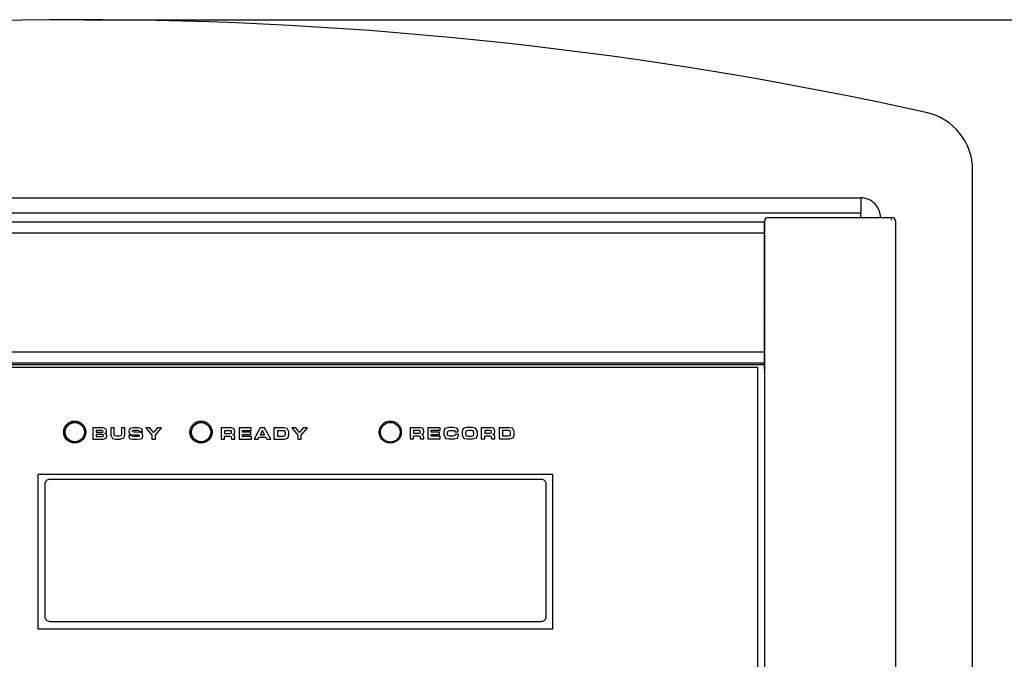
# Model space of a CAD drawing. Extents: x 3.4 to 56.6, y 6.5 to 43.4.
# Drawn here: x 21.6 to 27.9, y 26.4 to 30.4 of the extents above; entities that cross this region are included whole.
import ezdxf

# ---------------------------------------------------------------- set-up
doc = ezdxf.new("R2010")
doc.units = 0
doc.header["$MEASUREMENT"] = 0
doc.layers.add('SLD-0', color=179, linetype='CONTINUOUS')
doc.styles.add('SLDTEXTSTYLE0', font='TXT', dxfattribs={"width": 0.605})
doc.dimstyles.new('SLDDIMSTYLE0', dxfattribs={"dimtxt": 0.242676, "dimasz": 0.13, "dimexe": 0, "dimexo": 0.0625, "dimgap": 0.060669, "dimtad": 0, "dimtih": 1, "dimtoh": 1, "dimrnd": 1e-09, "dimzin": 12, "dimtxsty": 'SLDTEXTSTYLE0', "dimsah": 1, "dimcen": 0.09, "dimazin": 3, "dimtfac": 1, "dimtdec": 3, "dimtofl": 0, "dimtmove": 0, "dimatfit": 3, "dimtolj": 1, "dimtzin": 12})

# ---------------------------------------------------------------- blocks, each defined once
blk = doc.blocks.new('*D1')
at = {"layer": 'SLD-0'}
for p, q in [((22.0525, 30.4468), (29.1778, 30.4468)), ((29.0528, 30.4468), (29.0528, 25.0908)), ((29.0019, 25.0353), (28.9463, 25.0353)), ((28.9463, 25.0353), (28.9463, 24.6626)), ((29.9741, 25.0353), (30.0297, 25.0353)), ((30.0297, 25.0353), (30.0297, 24.6626)), ((28.9463, 24.6626), (29.0019, 24.6626)), ((30.0297, 24.6626), (29.9741, 24.6626)), ((29.0528, 19.6357), (29.0528, 24.607)), ((22.0525, 19.6357), (29.1778, 19.6357))]:
    blk.add_line(p, q, dxfattribs=at)
for points in [[(29.0528, 30.4468), (29.0328, 30.3168), (29.0728, 30.3168)], [(29.0528, 19.6357), (29.0728, 19.7657), (29.0328, 19.7657)]]:
    blk.add_solid(points, dxfattribs=at)
at = {"layer": 'SLD-0', "char_height": 0.25, "attachment_point": 1, "style": 'SLDTEXTSTYLE0'}
for s, insert in [('10.8', (28.0343, 24.9848, 0.0039)), ('274.6', (29.0713, 24.9848, 0.0039))]:
    blk.add_mtext(s, dxfattribs=dict(at, insert=insert))

msp = doc.modelspace()

# ---------------------------------------------------------------- linework, layer by layer
at = {"layer": 'SLD-0', "color": 179, "linetype": 'CONTINUOUS'}
for p, q in [((27.69, 20.5906), (27.69, 29.492)), ((17.0245, 29.3163), (26.9805, 29.3163)), ((26.9805, 29.3163), (26.9805, 29.2185)), ((26.9805, 29.2185), (17.0245, 29.2185)), ((26.371, 20.911), (26.371, 29.171)), ((26.391, 29.191), (26.4534, 29.191)), ((26.4534, 29.191), (27.1686, 29.191)), ((26.9805, 29.191), (26.9805, 29.2185)), ((27.1055, 29.191), (27.1055, 29.1913)), ((27.1701, 29.1906), (27.1686, 29.191)), ((27.1686, 29.191), (27.181, 29.191)), ((27.1715, 29.1895), (27.1701, 29.1906)), ((27.1729, 29.1876), (27.1715, 29.1895)), ((27.174, 29.1851), (27.1729, 29.1876)), ((27.1757, 29.1786), (27.175, 29.1821)), ((27.1761, 29.1749), (27.1757, 29.1786)), ((27.201, 29.171), (27.201, 20.911)), ((17.637, 29.1635), (26.368, 29.1635)), ((26.368, 29.1635), (26.368, 29.0935)), ((26.371, 29.1635), (26.368, 29.1635)), ((19.6332, 29.0935), (26.368, 29.0935)), ((26.371, 29.1035), (26.368, 29.1035)), ((26.368, 29.0935), (26.368, 28.3395)), ((26.368, 29.0735), (26.371, 29.0735)), ((26.368, 29.0265), (26.371, 29.0265)), ((26.368, 29.0165), (26.371, 29.0165)), ((26.368, 28.6366), (26.371, 28.632)), ((26.371, 28.5973), (26.368, 28.6053)), ((26.368, 28.5097), (26.371, 28.5177)), ((26.3703, 28.4818), (26.368, 28.4784)), ((26.371, 28.4829), (26.3703, 28.4818)), ((19.677, 28.3395), (26.368, 28.3395)), ((26.368, 28.3395), (26.368, 28.2695)), ((19.677, 28.2695), (26.368, 28.2695)), ((19.677, 28.2595), (26.368, 28.2595)), ((26.3275, 28.2395), (19.677, 28.2395)), ((26.3275, 25.888), (26.3275, 28.2395)), ((26.368, 28.2695), (26.368, 28.2595)), ((26.368, 28.2595), (26.368, 28.2295)), ((26.371, 28.2295), (26.368, 28.2295)), ((22.1707, 27.8567), (22.1085, 27.8567)), ((22.1085, 27.8567), (22.1085, 27.7863)), ((22.1884, 27.8535), (22.1707, 27.8567)), ((22.2454, 27.8567), (22.2238, 27.8567)), ((22.2238, 27.8567), (22.2238, 27.8114)), ((22.2454, 27.816), (22.2454, 27.8567)), ((22.3124, 27.8567), (22.2909, 27.8567)), ((22.2909, 27.8567), (22.2909, 27.816)), ((22.3124, 27.8114), (22.3124, 27.8567)), ((22.3662, 27.8575), (22.3454, 27.8537)), ((22.3964, 27.8575), (22.3663, 27.8575)), ((22.416, 27.8541), (22.3964, 27.8575)), ((22.4713, 27.8567), (22.4453, 27.8567)), ((22.4453, 27.8567), (22.4842, 27.8108)), ((22.495, 27.8279), (22.4713, 27.8567)), ((22.5188, 27.8567), (22.495, 27.8279)), ((22.5058, 27.8108), (22.5448, 27.8567)), ((22.5448, 27.8567), (22.5188, 27.8567)), ((22.9887, 27.8567), (22.9235, 27.8567)), ((22.9235, 27.8567), (22.9235, 27.7863)), ((23.0031, 27.8531), (22.9887, 27.8567)), ((23.1134, 27.8567), (23.0364, 27.8567)), ((23.0364, 27.8567), (23.0364, 27.7863)), ((23.1134, 27.8404), (23.1134, 27.8567)), ((23.1709, 27.8567), (23.1328, 27.7863)), ((23.199, 27.8567), (23.1709, 27.8567)), ((23.2377, 27.7863), (23.199, 27.8567)), ((23.3233, 27.8567), (23.2581, 27.8567)), ((23.2581, 27.8567), (23.2581, 27.7863)), ((23.3423, 27.8534), (23.3233, 27.8567)), ((23.3969, 27.8567), (23.3709, 27.8567)), ((23.3709, 27.8567), (23.4099, 27.8108)), ((23.4206, 27.8279), (23.3969, 27.8567)), ((23.4444, 27.8567), (23.4206, 27.8279)), ((23.4314, 27.8108), (23.4704, 27.8567)), ((23.4704, 27.8567), (23.4444, 27.8567)), ((24.1869, 27.8578), (24.1218, 27.8578)), ((24.1218, 27.8578), (24.1218, 27.7875)), ((24.2014, 27.8542), (24.1869, 27.8578)), ((24.3116, 27.8578), (24.2346, 27.8578)), ((24.2346, 27.8578), (24.2346, 27.7875)), ((24.3116, 27.8415), (24.3116, 27.8578)), ((24.3674, 27.8586), (24.3427, 27.8521)), ((24.3928, 27.8586), (24.3674, 27.8586)), ((24.4184, 27.855), (24.3928, 27.8586)), ((24.4826, 27.8586), (24.458, 27.8521)), ((24.5173, 27.8586), (24.4827, 27.8586)), ((24.5373, 27.8552), (24.5173, 27.8586)), ((24.6384, 27.8578), (24.5733, 27.8578)), ((24.5733, 27.8578), (24.5733, 27.7875)), ((24.6529, 27.8542), (24.6384, 27.8578)), ((24.7521, 27.8578), (24.6869, 27.8578)), ((24.6869, 27.8578), (24.6869, 27.7875)), ((24.7711, 27.8545), (24.7521, 27.8578)), ((22.1683, 27.8398), (22.1301, 27.8398)), ((22.1301, 27.8398), (22.1301, 27.8288)), ((22.1301, 27.8288), (22.1683, 27.8288)), ((22.1301, 27.8142), (22.1301, 27.8032)), ((22.1688, 27.8142), (22.1301, 27.8142)), ((22.1301, 27.8032), (22.1688, 27.8032)), ((22.1724, 27.8389), (22.1683, 27.8398)), ((22.1683, 27.8288), (22.1733, 27.8303)), ((22.1737, 27.8135), (22.1688, 27.8142)), ((22.1688, 27.8032), (22.174, 27.804)), ((22.1746, 27.8342), (22.1724, 27.8389)), ((22.1733, 27.8303), (22.1746, 27.8342)), ((22.1766, 27.8084), (22.1737, 27.8135)), ((22.174, 27.804), (22.176, 27.8058)), ((22.176, 27.8058), (22.1766, 27.8084)), ((22.1858, 27.8221), (22.1949, 27.829)), ((22.1953, 27.8176), (22.1858, 27.8221)), ((22.1946, 27.8471), (22.1884, 27.8535)), ((22.1945, 27.7915), (22.1987, 27.805)), ((22.1962, 27.8382), (22.1946, 27.8471)), ((22.1949, 27.829), (22.1962, 27.8382)), ((22.1987, 27.805), (22.1953, 27.8176)), ((22.2238, 27.8114), (22.2337, 27.7897)), ((22.2473, 27.8075), (22.2454, 27.816)), ((22.2574, 27.8036), (22.2473, 27.8075)), ((22.2788, 27.8036), (22.2574, 27.8036)), ((22.2873, 27.8057), (22.2788, 27.8036)), ((22.2836, 27.7855), (22.3066, 27.7931)), ((22.2908, 27.816), (22.2873, 27.8057)), ((22.3066, 27.7931), (22.3124, 27.8114)), ((22.3594, 27.8093), (22.3378, 27.8093)), ((22.3378, 27.8093), (22.3378, 27.8045)), ((22.3378, 27.8045), (22.3394, 27.7949)), ((22.3389, 27.8455), (22.3379, 27.8349)), ((22.3379, 27.8349), (22.3396, 27.8226)), ((22.3454, 27.8537), (22.3389, 27.8455)), ((22.3394, 27.7949), (22.3461, 27.7882)), ((22.3396, 27.8226), (22.3493, 27.8155)), ((22.3493, 27.8155), (22.374, 27.8137)), ((22.3594, 27.8363), (22.3602, 27.8389)), ((22.3609, 27.8032), (22.3594, 27.8093)), ((22.3602, 27.8327), (22.3595, 27.8363)), ((22.3602, 27.8389), (22.3622, 27.8407)), ((22.3633, 27.8309), (22.3602, 27.8327)), ((22.3687, 27.8013), (22.3609, 27.8032)), ((22.3622, 27.8407), (22.3676, 27.8417)), ((22.3706, 27.8301), (22.3633, 27.8309)), ((22.3676, 27.8417), (22.3915, 27.8417)), ((22.3951, 27.8013), (22.3687, 27.8013)), ((22.3852, 27.83), (22.3706, 27.8301)), ((22.374, 27.8137), (22.3909, 27.8136)), ((22.4129, 27.8285), (22.3852, 27.83)), ((22.3909, 27.8136), (22.3994, 27.8128)), ((22.3915, 27.8417), (22.3991, 27.8408)), ((22.4013, 27.8021), (22.3951, 27.8013)), ((22.3991, 27.8408), (22.4017, 27.8382)), ((22.3994, 27.8128), (22.4032, 27.8112)), ((22.4037, 27.8042), (22.4013, 27.8021)), ((22.4017, 27.8382), (22.402, 27.8344)), ((22.402, 27.8344), (22.4236, 27.8344)), ((22.4032, 27.8112), (22.4044, 27.8072)), ((22.4044, 27.8072), (22.4037, 27.8042)), ((22.4242, 27.8211), (22.4129, 27.8285)), ((22.4158, 27.7877), (22.4248, 27.7954)), ((22.4224, 27.8466), (22.416, 27.8541)), ((22.4236, 27.8367), (22.4224, 27.8466)), ((22.4236, 27.8344), (22.4236, 27.8367)), ((22.4265, 27.8076), (22.4242, 27.8211)), ((22.4248, 27.7954), (22.4265, 27.8076)), ((22.4842, 27.8108), (22.4842, 27.7863)), ((22.5058, 27.7863), (22.5058, 27.8108)), ((22.9789, 27.8392), (22.9451, 27.8392)), ((22.9451, 27.8392), (22.9451, 27.8221)), ((22.9451, 27.8221), (22.9808, 27.8221)), ((22.9451, 27.8046), (22.9791, 27.8046)), ((22.9451, 27.7863), (22.9451, 27.8046)), ((22.986, 27.8381), (22.9789, 27.8392)), ((22.979, 27.8046), (22.9867, 27.8015)), ((22.9808, 27.8221), (22.9873, 27.8243)), ((22.9883, 27.8354), (22.986, 27.8381)), ((22.9867, 27.8015), (22.9879, 27.7948)), ((22.9873, 27.8243), (22.9888, 27.8295)), ((22.9879, 27.7948), (22.9879, 27.7863)), ((22.9888, 27.8318), (22.9883, 27.8354)), ((22.9888, 27.8295), (22.9888, 27.8318)), ((22.9977, 27.814), (23.0081, 27.8213)), ((23.0062, 27.8098), (22.9977, 27.814)), ((23.0098, 27.8358), (23.0031, 27.8531)), ((23.0095, 27.7983), (23.0062, 27.8098)), ((23.0081, 27.8213), (23.0098, 27.8313)), ((23.0095, 27.7863), (23.0095, 27.7983)), ((23.0098, 27.8313), (23.0098, 27.8358)), ((23.058, 27.8291), (23.058, 27.8404)), ((23.058, 27.8404), (23.1134, 27.8404)), ((23.1105, 27.8291), (23.058, 27.8291)), ((23.058, 27.8033), (23.058, 27.8145)), ((23.058, 27.8145), (23.1105, 27.8145)), ((23.1146, 27.8033), (23.058, 27.8033)), ((23.1105, 27.8145), (23.1105, 27.8291)), ((23.1146, 27.7863), (23.1146, 27.8033)), ((23.1569, 27.7863), (23.1632, 27.7988)), ((23.1632, 27.7988), (23.2069, 27.7988)), ((23.1849, 27.8404), (23.1713, 27.8139)), ((23.1713, 27.8139), (23.1989, 27.8139)), ((23.1989, 27.8139), (23.1849, 27.8404)), ((23.2069, 27.7988), (23.2137, 27.7863)), ((23.318, 27.8392), (23.2797, 27.8392)), ((23.2797, 27.8392), (23.2797, 27.8044)), ((23.2797, 27.8044), (23.318, 27.8044)), ((23.3271, 27.8373), (23.318, 27.8392)), ((23.318, 27.8044), (23.3289, 27.8081)), ((23.3309, 27.8266), (23.3271, 27.8373)), ((23.3289, 27.8081), (23.3309, 27.8171)), ((23.3309, 27.8171), (23.3309, 27.8266)), ((23.3524, 27.8322), (23.3423, 27.8534)), ((23.3467, 27.7927), (23.3524, 27.8108)), ((23.3524, 27.8108), (23.3524, 27.8322)), ((23.4099, 27.8108), (23.4099, 27.7863)), ((23.4314, 27.7863), (23.4314, 27.8108)), ((24.1434, 27.8403), (24.1434, 27.8232)), ((24.1771, 27.8403), (24.1434, 27.8403)), ((24.1434, 27.8232), (24.1791, 27.8232)), ((24.1434, 27.7875), (24.1434, 27.8057)), ((24.1434, 27.8057), (24.1773, 27.8057)), ((24.1842, 27.8392), (24.1771, 27.8403)), ((24.1773, 27.8057), (24.185, 27.8026)), ((24.1791, 27.8232), (24.1856, 27.8254)), ((24.1865, 27.8365), (24.1842, 27.8392)), ((24.185, 27.8026), (24.1862, 27.7959)), ((24.1856, 27.8254), (24.187, 27.8306)), ((24.1862, 27.7959), (24.1862, 27.7875)), ((24.187, 27.833), (24.1865, 27.8365)), ((24.187, 27.8306), (24.187, 27.833)), ((24.196, 27.8152), (24.2064, 27.8224)), ((24.196, 27.815), (24.196, 27.8152)), ((24.2045, 27.8109), (24.196, 27.8152)), ((24.208, 27.8369), (24.2014, 27.8542)), ((24.2077, 27.7994), (24.2045, 27.8109)), ((24.2064, 27.8224), (24.208, 27.8325)), ((24.2078, 27.7875), (24.2078, 27.7994)), ((24.208, 27.8325), (24.208, 27.8369)), ((24.2562, 27.8302), (24.2562, 27.8415)), ((24.2562, 27.8415), (24.3116, 27.8415)), ((24.3087, 27.8302), (24.2562, 27.8302)), ((24.2562, 27.8044), (24.2562, 27.8157)), ((24.2562, 27.8157), (24.3087, 27.8157)), ((24.3129, 27.8044), (24.2562, 27.8044)), ((24.3087, 27.8157), (24.3087, 27.8302)), ((24.3129, 27.7875), (24.3129, 27.8044)), ((24.3427, 27.8521), (24.3364, 27.8332)), ((24.3364, 27.8332), (24.3364, 27.8122)), ((24.3364, 27.8122), (24.3473, 27.7901)), ((24.3585, 27.8264), (24.3625, 27.8382)), ((24.3585, 27.8189), (24.3585, 27.8264)), ((24.36, 27.8093), (24.3585, 27.8189)), ((24.3709, 27.8048), (24.36, 27.8093)), ((24.3625, 27.8382), (24.3721, 27.8405)), ((24.3939, 27.8048), (24.3709, 27.8048)), ((24.3721, 27.8405), (24.3956, 27.8405)), ((24.4033, 27.806), (24.3939, 27.8048)), ((24.3956, 27.8405), (24.4024, 27.8395)), ((24.4024, 27.8395), (24.4049, 27.8373)), ((24.4061, 27.8097), (24.4033, 27.806)), ((24.4049, 27.8373), (24.4057, 27.834)), ((24.4057, 27.834), (24.4057, 27.8321)), ((24.4057, 27.8321), (24.4273, 27.8321)), ((24.4066, 27.8145), (24.4061, 27.8097)), ((24.4282, 27.8145), (24.4066, 27.8145)), ((24.4262, 27.8451), (24.4184, 27.855)), ((24.4227, 27.7922), (24.4282, 27.8079)), ((24.4273, 27.8321), (24.4262, 27.8451)), ((24.4282, 27.8079), (24.4282, 27.8145)), ((24.458, 27.8521), (24.4516, 27.8332)), ((24.4516, 27.8332), (24.4516, 27.8122)), ((24.4516, 27.8122), (24.4626, 27.7901)), ((24.4758, 27.8362), (24.4738, 27.8264)), ((24.4738, 27.8264), (24.4738, 27.8189)), ((24.4738, 27.8189), (24.4769, 27.8072)), ((24.4873, 27.8405), (24.4758, 27.8362)), ((24.4769, 27.8072), (24.4862, 27.8048)), ((24.4862, 27.8048), (24.5138, 27.8048)), ((24.5126, 27.8405), (24.4873, 27.8405)), ((24.5222, 27.8382), (24.5126, 27.8405)), ((24.5138, 27.8048), (24.5246, 27.8093)), ((24.5172, 27.7867), (24.5419, 27.7932)), ((24.5261, 27.8264), (24.5222, 27.8382)), ((24.5246, 27.8093), (24.5261, 27.8189)), ((24.5261, 27.8189), (24.5261, 27.8264)), ((24.5483, 27.8332), (24.5373, 27.8552)), ((24.5419, 27.7932), (24.5483, 27.8122)), ((24.5483, 27.8122), (24.5483, 27.8332)), ((24.6286, 27.8403), (24.5949, 27.8403)), ((24.5949, 27.8403), (24.5949, 27.8232)), ((24.5949, 27.8232), (24.6306, 27.8232)), ((24.5949, 27.7875), (24.5949, 27.8057)), ((24.5949, 27.8057), (24.6288, 27.8057)), ((24.6357, 27.8392), (24.6286, 27.8403)), ((24.6288, 27.8057), (24.6365, 27.8026)), ((24.6306, 27.8232), (24.6371, 27.8254)), ((24.638, 27.8365), (24.6357, 27.8392)), ((24.6365, 27.8026), (24.6377, 27.7959)), ((24.6371, 27.8254), (24.6385, 27.8306)), ((24.6377, 27.7959), (24.6377, 27.7875)), ((24.6385, 27.833), (24.638, 27.8365)), ((24.6385, 27.8306), (24.6385, 27.833)), ((24.6475, 27.8152), (24.6579, 27.8224)), ((24.656, 27.8109), (24.6475, 27.8152)), ((24.6595, 27.8369), (24.6529, 27.8542)), ((24.6592, 27.7994), (24.656, 27.8109)), ((24.6579, 27.8224), (24.6595, 27.8325)), ((24.6593, 27.7875), (24.6593, 27.7994)), ((24.6595, 27.8325), (24.6595, 27.8369)), ((24.7468, 27.8403), (24.7085, 27.8403)), ((24.7085, 27.8403), (24.7085, 27.8055)), ((24.7085, 27.8055), (24.7468, 27.8055)), ((24.7558, 27.8385), (24.7468, 27.8403)), ((24.7468, 27.8055), (24.7576, 27.8092)), ((24.752, 27.7875), (24.7755, 27.7939)), ((24.7596, 27.8277), (24.7558, 27.8385)), ((24.7576, 27.8092), (24.7596, 27.8182)), ((24.7596, 27.8182), (24.7596, 27.8277)), ((24.7812, 27.8333), (24.7711, 27.8545)), ((24.7755, 27.7939), (24.7812, 27.812)), ((24.7812, 27.812), (24.7812, 27.8333)), ((22.1085, 27.7863), (22.1773, 27.7863)), ((22.1772, 27.7863), (22.1945, 27.7915)), ((22.2337, 27.7897), (22.2527, 27.7855)), ((22.2527, 27.7855), (22.2836, 27.7855)), ((22.3461, 27.7882), (22.3653, 27.7855)), ((22.3653, 27.7855), (22.3914, 27.7855)), ((22.3914, 27.7855), (22.4158, 27.7877)), ((22.4842, 27.7863), (22.5058, 27.7863)), ((22.9235, 27.7863), (22.9451, 27.7863)), ((22.9879, 27.7863), (23.0095, 27.7863)), ((23.0364, 27.7863), (23.1146, 27.7863)), ((23.1328, 27.7863), (23.1569, 27.7863)), ((23.2137, 27.7863), (23.2377, 27.7863)), ((23.2581, 27.7863), (23.3233, 27.7863)), ((23.3233, 27.7863), (23.3467, 27.7927)), ((23.4099, 27.7863), (23.4314, 27.7863)), ((24.1218, 27.7875), (24.1434, 27.7875)), ((24.1862, 27.7875), (24.2078, 27.7875)), ((24.2346, 27.7875), (24.3129, 27.7875)), ((24.3473, 27.7901), (24.3674, 27.7867)), ((24.3674, 27.7867), (24.4022, 27.7867)), ((24.4022, 27.7867), (24.4227, 27.7922)), ((24.4626, 27.7901), (24.4827, 27.7867)), ((24.4827, 27.7867), (24.5173, 27.7867)), ((24.5733, 27.7875), (24.5949, 27.7875)), ((24.6377, 27.7875), (24.6593, 27.7875)), ((24.6869, 27.7875), (24.7521, 27.7875)), ((25.028, 27.5615), (21.761, 27.5615)), ((21.761, 27.5615), (21.761, 26.5815)), ((25.028, 26.5815), (25.028, 27.5615)), ((21.805, 27.4995), (21.805, 26.6595)), ((24.955, 27.5295), (21.835, 27.5295)), ((24.985, 26.6595), (24.985, 27.4995)), ((21.835, 26.6295), (24.955, 26.6295)), ((21.761, 26.5815), (25.028, 26.5815))]:
    msp.add_line(p, q, dxfattribs=at)
for centre, radius in [((21.9945, 27.83), 0.07), ((21.995, 27.8295), 0.0625), ((21.995, 27.8295), 0.061), ((22.7955, 27.83), 0.07), ((22.796, 27.8295), 0.0625), ((22.796, 27.8295), 0.061), ((23.9955, 27.83), 0.07), ((23.996, 27.8295), 0.0625)]:
    msp.add_circle(centre, radius, dxfattribs=at)
for centre, radius, start, end in [((22.0025, 5.4468), 25, 77.54129, 102.45871), ((27.315, 29.492), 0.375, 0.00001, 77.54126), ((26.9805, 29.1913), 0.125, 359.86249, 90.00026), ((26.391, 29.171), 0.02, 90.00051, 179.99949), ((27.181, 29.171), 0.02, 0.00051, 89.99949), ((21.835, 27.4995), 0.03, 89.99998, 180.00005), ((24.955, 27.4995), 0.03, 359.99995, 90.00005), ((21.835, 26.6595), 0.03, 179.99995, 270.00002), ((24.955, 26.6595), 0.03, 269.99995, 0.00005)]:
    msp.add_arc(centre, radius, start, end, dxfattribs=at)

# ---------------------------------------------------------------- dimensions: what is measured, and where the dimension line sits
at = {"layer": 'SLD-0'}
dim = msp.add_linear_dim(base=(29.0528, 19.6357), p1=(22.0025, 30.4468), p2=(22.0025, 19.6357), angle=90, dimstyle='SLDDIMSTYLE0', dxfattribs=at)
dim.commit()
dim.dimension.update_dxf_attribs({"geometry": '*D1', "text_midpoint": (29.0528, 24.8489), "dimtype": 160})

doc.saveas('drawing.dxf')
